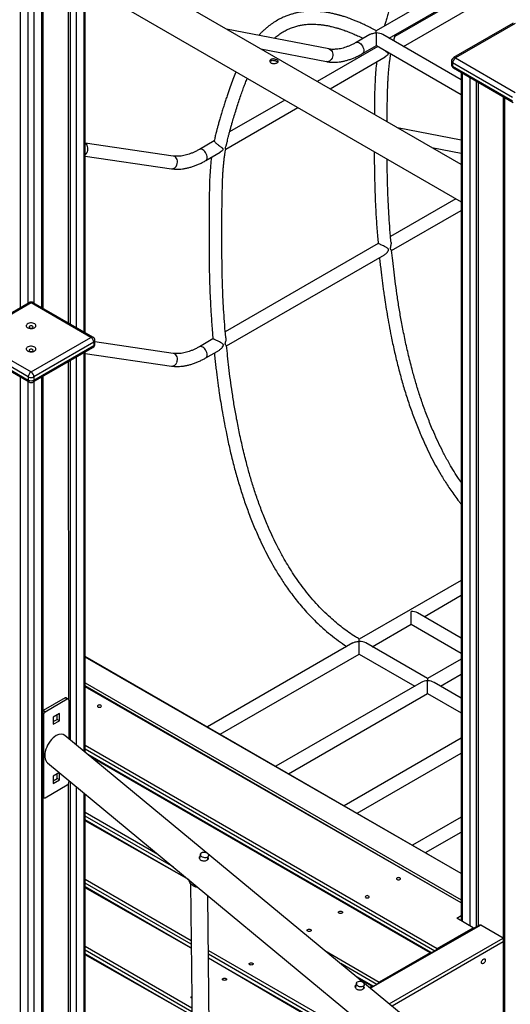
# Model space of a CAD drawing. Units: millimetres. Extents: x 2158 to 27799, y 670 to 15621.
# Drawn here: x 22018 to 22627, y 7035 to 8257 of the extents above; entities that cross this region are included whole.
import ezdxf

# ---------------------------------------------------------------- set-up
doc = ezdxf.new("R2010")
doc.units = ezdxf.units.MM
doc.layers.add('AXONOMETRIC', color=7, linetype='Continuous')
doc.layers.add('TIPTAP_DIM', color=9, linetype='Continuous')

# ---------------------------------------------------------------- blocks, each defined once
blk = doc.blocks.new('LM208_axonometric')
at = {"layer": 'AXONOMETRIC'}
for p, q in [((-43.9, 2952.8), (-43.9, 2344.7)), ((-34, 2350.4), (-34, 2947.1)), ((-26.9, 2947.1), (-26.9, 2350.4)), ((-17, 2344.7), (-17, 2952.8)), ((-15.5, 2343.9), (-15.5, 2953.7)), ((503.4, 2522.5), (7.9, 2808.5)), ((595.2, 2802.4), (398, 2688.5)), ((414.1, 2679.3), (603.1, 2788.5)), ((604.8, 2787.5), (421, 2681.4)), ((-12.1, 2773.9), (503.4, 2476.3)), ((431.8, 2669.1), (614.3, 2774.5)), ((15.5, 2757.9), (15.5, 2326)), ((18.4, 2324.3), (18.4, 2756.3)), ((25.4, 2752.2), (25.4, 2320.2)), ((35.3, 2314.5), (35.3, 2746.5)), ((36.8, 2313.7), (36.8, 2745.6)), ((339.1, 2666), (212.2, 2690.6)), ((568.1, 2698), (493.9, 2655.2)), ((570.6, 2697.8), (496.4, 2654.9)), ((390.2, 2684), (372.9, 2674)), ((398.1, 2685.9), (398.1, 2685.9)), ((503.4, 2627.8), (406.1, 2684)), ((254.6, 2666.1), (336.1, 2650.3)), ((257.5, 2664.4), (258.2, 2665.4)), ((399.8, 2669.1), (324.6, 2625.7)), ((380.9, 2660.2), (398.1, 2670.1)), ((398.1, 2670.1), (503.4, 2609.3)), ((340.6, 2616.5), (409.2, 2656.1)), ((496.4, 2654.9), (570.6, 2612)), ((491.4, 2650.8), (491.4, 2646.7)), ((567.1, 2605.9), (492.8, 2648.8)), ((492.8, 2648.8), (492.8, 2644.7)), ((492.8, 2644.7), (567.1, 2601.8)), ((493.9, 2642.4), (568.1, 2599.6)), ((503.4, 2636.9), (503.4, 1583.6)), ((504.8, 2636.1), (504.8, 1582.8)), ((514.7, 1577.1), (514.7, 2630.4)), ((521.8, 2626.3), (521.8, 1575.6)), ((524.6, 2624.6), (524.6, 1577.3)), ((555.7, 2606.7), (555.7, 1363.3)), ((557.2, 2605.9), (557.2, 1362.1)), ((211.1, 2541.7), (300.6, 2593.4)), ((284.6, 2602.6), (215.9, 2563)), ((503.4, 2552.8), (424.3, 2568.1)), ((146, 2533.1), (36.8, 2549.2)), ((196.8, 2551.8), (178.4, 2541.3)), ((466.8, 2543.6), (503.4, 2536.5)), ((36.8, 2533), (143.7, 2517.3)), ((186.4, 2527.5), (204.2, 2537.7)), ((496.7, 2480.1), (415.6, 2433.3)), ((417.1, 2415.8), (503.4, 2465.5)), ((400.4, 2424.5), (210.6, 2314.9)), ((212, 2297.5), (408.2, 2410.6)), ((-32.9, 2351), (-107.2, 2308.2)), ((-30.4, 2350.8), (-104.7, 2307.9)), ((43.8, 2307.9), (-30.4, 2350.8)), ((46.3, 2308.2), (-27.9, 2351)), ((-34, 2259), (-108.2, 2301.8)), ((-104.7, 2307.9), (-30.4, 2265.1)), ((-30.4, 2265.1), (43.8, 2307.9)), ((47.4, 2301.8), (-26.9, 2259)), ((47.4, 2301.8), (47.4, 2297.7)), ((48.8, 2299.8), (48.8, 2303.9)), ((146, 2288.1), (48.8, 2302.5)), ((195.3, 2306.1), (178.4, 2296.4)), ((-108.2, 2297.7), (-34, 2254.9)), ((-107.2, 2295.4), (-32.9, 2252.6)), ((-27.9, 2252.6), (46.3, 2295.4)), ((-26.9, 2254.9), (47.4, 2297.7)), ((35.3, 1794.2), (35.3, 2289.1)), ((36.8, 2289.9), (37.2, 2290.2)), ((36.8, 1793), (36.8, 2289.9)), ((36.8, 2288.1), (143.7, 2272.3)), ((186.4, 2282.5), (203.2, 2292.2)), ((15.5, 2277.7), (16, 1858.8)), ((18.4, 1808.2), (18.4, 2279.3)), ((25.4, 2283.4), (25.4, 1802.4)), ((-43.9, 2258.9), (-43.9, -17.2)), ((-34, 2259), (-34, 2254.9)), ((-34, -22.9), (-34, 2253.2)), ((-26.9, 2259), (-26.9, 2254.9)), ((-26.9, 2253.2), (-26.9, -22.9)), ((-17, -17.2), (-17, 2258.9)), ((-15.5, -15.1), (-15.5, 2259.7)), ((503.4, 2006.3), (376.9, 1933.3)), ((457.3, 1961.2), (503.4, 1987.8)), ((441.3, 1952), (441.3, 1967.8)), ((503.4, 1934.6), (449.3, 1965.8)), ((392.9, 1924), (441.3, 1952)), ((441.3, 1952), (503.4, 1916.1)), ((368.8, 1928.6), (188.4, 1824.5)), ((376.9, 1914.8), (376.9, 1930.6)), ((461.7, 1884.3), (384.9, 1928.7)), ((503.4, 1642.6), (36.8, 1912)), ((503.4, 1642.6), (36.8, 1911)), ((204.4, 1815.2), (376.9, 1914.8)), ((376.9, 1914.8), (445.7, 1875.1)), ((503.4, 1908.4), (461.7, 1884.3)), ((477.7, 1875.1), (503.4, 1889.9)), ((36.8, 1879.1), (503.4, 1609.8)), ((503.4, 1605.9), (36.8, 1875.2)), ((503.4, 1605.9), (36.8, 1874.2)), ((453.7, 1879.7), (273.2, 1775.5)), ((503.4, 1860.2), (469.7, 1879.7)), ((11.7, 1860.3), (-15.5, 1844.6)), ((14.5, 1858.7), (-13.2, 1842.7)), ((14.5, 1858.7), (11.7, 1860.3)), ((16, 1858.8), (13.2, 1860.4)), ((289.2, 1766.2), (461.7, 1865.8)), ((461.7, 1865.8), (503.4, 1841.8)), ((16.6, 1809.7), (16.6, 1857.5)), ((-13.2, 1842.7), (-15.5, 1844.6)), ((-15.2, 1839.1), (-15.2, 1737.7)), ((-15.2, 1839.1), (-15.2, 1839.1)), ((4.6, 1841.1), (-3.2, 1836.6)), ((-3.2, 1836.6), (-3.2, 1827.6)), ((-3.2, 1830.9), (1.7, 1833.7)), ((1.7, 1833.7), (1.7, 1839.4)), ((4.6, 1832.1), (1.7, 1833.7)), ((4.6, 1832.1), (4.6, 1841.1)), ((-3.2, 1827.6), (4.6, 1832.1)), ((1099.1, 913.4), (11.5, 1813.9)), ((503.4, 1810.4), (358.1, 1726.5)), ((36.8, 1801.6), (473.7, 1549.3)), ((470.7, 1546.2), (36.8, 1796.7)), ((466.2, 1544.2), (40.3, 1790.1)), ((464.7, 1544.1), (44.3, 1786.7)), ((374.1, 1717.3), (503.4, 1791.9)), ((-10.1, 1779.9), (1099.1, 861.5)), ((4.6, 1767.6), (-3.2, 1763.1)), ((-3.2, 1763.1), (-3.2, 1754.1)), ((-3.2, 1757.4), (1.7, 1760.2)), ((1.7, 1760.2), (1.7, 1766)), ((4.6, 1758.6), (1.7, 1760.2)), ((4.6, 1758.6), (4.6, 1767.6)), ((-13.2, 1736.5), (14.5, 1752.5)), ((-3.2, 1754.1), (4.6, 1758.6)), ((15.5, 1753.4), (15.5, 1452)), ((16.6, 1756.1), (16.6, 1757.8)), ((18.4, 1450.4), (18.4, 1756.3)), ((25.4, 1750.4), (25.4, 1446.4)), ((-15.2, 1737.7), (-14.6, 1736.4)), ((-15.2, 1737.7), (-15.2, 1737.7)), ((35.3, 1439.7), (35.3, 1742.2)), ((36.8, 1438.5), (36.8, 1741)), ((36.8, 1718.4), (127, 1666.3)), ((146.6, 1650.1), (36.8, 1713.5)), ((503.4, 1712.4), (442.9, 1677.5)), ((165.6, 1634.4), (36.8, 1708.9)), ((165.6, 1634.4), (36.8, 1707.9)), ((458.9, 1668.3), (503.4, 1693.9)), ((179.8, 1666.4), (178.7, 1661.1)), ((188.6, 1659.4), (189.6, 1664.4)), ((36.8, 1635.3), (168.2, 1559.4)), ((168.2, 1554.5), (36.8, 1630.4)), ((168.3, 1549.9), (36.8, 1625.8)), ((167.4, 1630.1), (171.1, 1312.2)), ((168.3, 1549.9), (36.8, 1624.8)), ((192.4, 1309.6), (188.8, 1615.1)), ((497.8, 1586.9), (503.4, 1590.1)), ((526.3, 1578.2), (390.7, 1499.9)), ((527.8, 1578.1), (390.7, 1499.9)), ((518.3, 1575), (497.8, 1586.9)), ((555.4, 1562.2), (527.8, 1578.1)), ((473.7, 1549.3), (518.3, 1575)), ((518.3, 1575), (518.3, 1573.6)), ((414.1, 1480.6), (555.4, 1562.2)), ((555.7, 1557.5), (417.6, 1477.7)), ((555.4, 1562.2), (555.4, 1562.2)), ((36.8, 1552.1), (169.2, 1475.7)), ((169.2, 1470.8), (36.8, 1547.2)), ((169.3, 1466.1), (36.8, 1542.6)), ((169.3, 1466.1), (36.8, 1541.6)), ((189.6, 1547), (329.7, 1466.2)), ((326.7, 1463), (189.7, 1542.1)), ((334.2, 1546.7), (401.7, 1507.7)), ((464.7, 1544.1), (401.7, 1507.7)), ((322.1, 1461.1), (189.8, 1537.5)), ((320.6, 1460.9), (189.8, 1537.5)), ((398.7, 1504.6), (353.8, 1530.5)), ((394.1, 1502.6), (372, 1515.4)), ((373.3, 1506.2), (372.2, 1500.9)), ((392.6, 1502.5), (376.1, 1512.1)), ((382, 1499.2), (383.1, 1504.2)), ((392.6, 1502.5), (389.7, 1500.8))]:
    blk.add_line(p, q, dxfattribs=at)
at = {"layer": 'AXONOMETRIC', "flags": 128}
for points in [[(398.1, 2670.1), (398.1, 2670.2), (398.1, 2670.6), (398.1, 2671.3), (398.1, 2672.3), (398.1, 2673.5), (398.1, 2674.9), (398.1, 2676.4), (398.1, 2678.1), (398.1, 2679.8), (398.1, 2681.5), (398.1, 2683.1), (398.1, 2684.6), (398.1, 2685.9)], [(339.1, 2666), (340.1, 2665.7), (341.3, 2665), (342.4, 2664), (343.2, 2662.7), (343.8, 2661.2), (344.1, 2659.5), (344, 2657.8), (343.7, 2656.1), (343.1, 2654.5), (342.2, 2653.1), (341.1, 2651.9), (339.9, 2651), (338.5, 2650.4), (337.1, 2650.2), (336.1, 2650.3)], [(372.9, 2674), (373, 2674.1), (373.9, 2674.4), (375.1, 2674.3), (376.3, 2673.9), (377.5, 2673.2), (378.7, 2672.2), (379.8, 2671), (380.8, 2669.6), (381.5, 2668.1), (382.1, 2666.5), (382.4, 2664.9), (382.5, 2663.5), (382.3, 2662.2), (381.9, 2661.2), (381.2, 2660.4), (380.9, 2660.2)], [(39.4, 2538.3), (39.9, 2539.9), (40.1, 2541.6), (40.1, 2543.4), (39.7, 2545), (39, 2546.4), (38.2, 2547.7), (37, 2548.6), (36.8, 2549.2)], [(150.5, 2521.9), (151, 2523.6), (151.2, 2525.3), (151.1, 2527), (150.8, 2528.6), (150.1, 2530.1), (149.2, 2531.3), (148.1, 2532.3), (146.9, 2532.9), (146, 2533.1)], [(188.1, 2531.1), (187.9, 2532.6), (187.5, 2534.2), (186.9, 2535.7), (186.1, 2537.3), (185.1, 2538.6), (183.9, 2539.8), (182.7, 2540.7), (181.5, 2541.4), (180.3, 2541.7), (179.2, 2541.6), (178.4, 2541.3)], [(-26.2, 2319.9), (-25.3, 2320.6), (-24.7, 2321.4), (-24.4, 2322.3), (-24.6, 2323.1), (-25.1, 2323.9), (-25.9, 2324.7), (-27.1, 2325.2), (-28.4, 2325.6), (-29.9, 2325.8), (-31.4, 2325.8), (-32.8, 2325.5), (-34.1, 2325.1), (-35.2, 2324.5), (-35.9, 2323.7), (-36.4, 2322.9), (-36.4, 2322), (-36.1, 2321.2), (-35.4, 2320.4), (-34.4, 2319.8), (-33.2, 2319.3), (-31.7, 2319), (-30.2, 2318.9), (-28.8, 2319), (-27.4, 2319.4), (-26.2, 2319.9)], [(-28.7, 2319.7), (-28.1, 2320.2), (-27.9, 2320.7), (-28.1, 2321.3), (-28.7, 2321.7), (-29.5, 2322.1), (-30.4, 2322.2), (-31.4, 2322.1), (-32.2, 2321.7), (-32.7, 2321.3), (-32.9, 2320.7), (-32.7, 2320.2), (-32.2, 2319.7), (-31.4, 2319.4), (-30.4, 2319.3), (-29.5, 2319.4), (-28.7, 2319.7)], [(-26.2, 2291.1), (-25.3, 2291.7), (-24.7, 2292.5), (-24.4, 2293.4), (-24.6, 2294.3), (-25.1, 2295.1), (-25.9, 2295.8), (-27.1, 2296.4), (-28.4, 2296.8), (-29.9, 2297), (-31.4, 2296.9), (-32.8, 2296.7), (-34.1, 2296.2), (-35.2, 2295.6), (-35.9, 2294.9), (-36.4, 2294), (-36.4, 2293.2), (-36.1, 2292.3), (-35.4, 2291.6), (-34.4, 2290.9), (-33.2, 2290.4), (-31.7, 2290.1), (-30.2, 2290), (-28.8, 2290.2), (-27.4, 2290.5), (-26.2, 2291.1)], [(-28.7, 2290.8), (-28.1, 2291.3), (-27.9, 2291.9), (-28.1, 2292.4), (-28.7, 2292.9), (-29.5, 2293.2), (-30.4, 2293.3), (-31.4, 2293.2), (-32.2, 2292.9), (-32.7, 2292.4), (-32.9, 2291.9), (-32.7, 2291.3), (-32.2, 2290.8), (-31.4, 2290.5), (-30.4, 2290.4), (-29.5, 2290.5), (-28.7, 2290.8)], [(46.3, 2295.4), (46.3, 2295.4), (46.8, 2295.8), (47.1, 2296.3), (47.3, 2297), (47.4, 2297.7)], [(150.5, 2277), (151, 2278.6), (151.2, 2280.3), (151.1, 2282), (150.8, 2283.6), (150.1, 2285.1), (149.2, 2286.4), (148.1, 2287.3), (146.9, 2287.9), (146, 2288.1)], [(188.1, 2286.2), (187.9, 2287.6), (187.5, 2289.2), (186.9, 2290.8), (186.1, 2292.3), (185.1, 2293.7), (183.9, 2294.9), (182.7, 2295.8), (181.5, 2296.4), (180.3, 2296.7), (179.2, 2296.7), (178.4, 2296.4)], [(-34, 2254.9), (-33.9, 2254.1), (-33.7, 2253.5), (-33.4, 2252.9), (-32.9, 2252.6), (-32.9, 2252.6)], [(-26.9, 2254.9), (-27, 2254.1), (-27.2, 2253.5), (-27.5, 2252.9), (-27.9, 2252.6), (-27.9, 2252.6)], [(461.7, 1884.3), (461.7, 1884.3), (461.7, 1884), (461.7, 1883.4), (461.7, 1882.6), (461.7, 1881.6)], [(461.7, 1865.8), (461.7, 1865.9), (461.7, 1866.3), (461.7, 1867), (461.7, 1868), (461.7, 1869.2), (461.7, 1870.6), (461.7, 1872.1), (461.7, 1873.8), (461.7, 1875.5), (461.7, 1877.2), (461.7, 1878.8), (461.7, 1880.3), (461.7, 1881.6)], [(56.2, 1851.2), (55.4, 1851.5), (54.4, 1851.6), (53.5, 1851.5), (52.7, 1851.2), (52.1, 1850.7), (51.9, 1850.2), (52.1, 1849.6), (52.7, 1849.1), (53.5, 1848.8), (54.4, 1848.7), (55.4, 1848.8), (56.2, 1849.1), (56.7, 1849.6), (56.9, 1850.2), (56.7, 1850.7), (56.2, 1851.2)], [(181.3, 1668.3), (182.3, 1668.7), (183.6, 1668.9), (184.9, 1668.8), (186.3, 1668.5), (187.5, 1668), (188.5, 1667.2), (189.2, 1666.4), (189.6, 1665.4), (189.6, 1664.5), (189.3, 1663.6), (188.6, 1662.8), (187.7, 1662.3), (186.5, 1662), (185.2, 1661.9), (183.8, 1662.1), (182.5, 1662.5), (181.4, 1663.2), (180.6, 1664), (180, 1664.9), (179.8, 1665.9), (179.9, 1666.8), (180.4, 1667.6), (181.3, 1668.3)], [(177.1, 1624.8), (176, 1625), (174, 1625.6), (172.1, 1626.4), (170.3, 1627.4), (168.8, 1628.6), (167.5, 1629.9), (166.6, 1631.3), (165.9, 1632.8), (165.6, 1634.3), (165.6, 1634.4)], [(427.4, 1636.9), (426.6, 1637.2), (425.7, 1637.3), (424.7, 1637.2), (423.9, 1636.9), (423.3, 1636.4), (423.2, 1635.9), (423.3, 1635.3), (423.9, 1634.8), (424.7, 1634.5), (425.7, 1634.4), (426.6, 1634.5), (427.4, 1634.8), (428, 1635.3), (428.2, 1635.9), (428, 1636.4), (427.4, 1636.9)], [(388.5, 1614.4), (387.7, 1614.7), (386.8, 1614.9), (385.8, 1614.7), (385, 1614.4), (384.5, 1614), (384.3, 1613.4), (384.5, 1612.9), (385, 1612.4), (385.8, 1612.1), (386.8, 1612), (387.7, 1612.1), (388.5, 1612.4), (389.1, 1612.9), (389.3, 1613.4), (389.1, 1614), (388.5, 1614.4)], [(355.4, 1595.3), (355.9, 1594.8), (356.1, 1594.3), (355.9, 1593.7), (355.4, 1593.3), (354.6, 1592.9), (353.6, 1592.8), (352.7, 1592.9), (351.9, 1593.3), (351.3, 1593.7), (351.1, 1594.3), (351.3, 1594.8), (351.9, 1595.3), (352.7, 1595.6), (353.6, 1595.7), (354.6, 1595.6), (355.4, 1595.3)], [(316.5, 1572.9), (317.1, 1572.4), (317.2, 1571.8), (317.1, 1571.3), (316.5, 1570.8), (315.7, 1570.5), (314.7, 1570.4), (313.8, 1570.5), (313, 1570.8), (312.4, 1571.3), (312.2, 1571.8), (312.4, 1572.4), (313, 1572.9), (313.8, 1573.2), (314.7, 1573.3), (315.7, 1573.2), (316.5, 1572.9)], [(244.5, 1531.3), (245, 1530.8), (245.2, 1530.3), (245, 1529.7), (244.5, 1529.2), (243.7, 1528.9), (242.7, 1528.8), (241.8, 1528.9), (241, 1529.2), (240.4, 1529.7), (240.2, 1530.3), (240.4, 1530.8), (241, 1531.3), (241.8, 1531.6), (242.7, 1531.7), (243.7, 1531.6), (244.5, 1531.3)], [(528.7, 1532.1), (528.8, 1533), (529.2, 1534), (529.7, 1534.9), (530.4, 1535.7), (531.2, 1536.2), (531.9, 1536.4), (532.6, 1536.3), (533.1, 1535.9), (533.3, 1535.2), (533.3, 1534.3), (533.1, 1533.3), (532.6, 1532.3), (531.9, 1531.5), (531.2, 1530.8), (530.4, 1530.5), (529.7, 1530.4), (529.2, 1530.7), (528.8, 1531.2), (528.7, 1532.1)], [(211.4, 1512.2), (211.9, 1511.7), (212.1, 1511.1), (211.9, 1510.6), (211.4, 1510.1), (210.6, 1509.8), (209.6, 1509.7), (208.6, 1509.8), (207.8, 1510.1), (207.3, 1510.6), (207.1, 1511.1), (207.3, 1511.7), (207.8, 1512.2), (208.6, 1512.5), (209.6, 1512.6), (210.6, 1512.5), (211.4, 1512.2)], [(374.8, 1508.1), (375.8, 1508.5), (377.1, 1508.7), (378.4, 1508.7), (379.8, 1508.3), (381, 1507.8), (382, 1507.1), (382.7, 1506.2), (383.1, 1505.2), (383.1, 1504.3), (382.8, 1503.4), (382.1, 1502.7), (381.1, 1502.1), (380, 1501.8), (378.7, 1501.7), (377.3, 1501.9), (376, 1502.3), (374.9, 1503), (374, 1503.8), (373.5, 1504.7), (373.3, 1505.7), (373.4, 1506.6), (373.9, 1507.4), (374.8, 1508.1)], [(169, 1487.6), (168.9, 1487.7), (168.4, 1488.1), (168.2, 1488.7), (168.4, 1489.2), (168.9, 1489.7), (169, 1489.7)]]:
    blk.add_lwpolyline(points, dxfattribs=at)
at = {"layer": 'AXONOMETRIC'}
for centre, radius, start, end in [((496.4, 2650.8), 5, 119.9963, 179.9988), ((500.5, 2648.4), 7.68, 122.6053, 177.3931), ((494.9, 2652.9), 2.51, 54.3738, 114.3135), ((493.9, 2651.1), 2.52, 185.6961, 245.6222), ((496.4, 2646.7), 5, 180.0003, 240.0032), ((493.9, 2647), 2.52, 185.6961, 245.6222), ((495.2, 2644.4), 2.4, 172.7498, 235.9425), ((31.7, 2541.3), 8.26, 307.9268, 338.3692), ((184.1, 2530.7), 3.96, 305.1344, 6.1766), ((144.1, 2524), 6.72, 266.3477, 342.1849), ((-30.4, 2346.7), 5, 60.0013, 119.9984), ((-31.9, 2348.8), 2.51, 54.3738, 114.3135), ((-29, 2348.8), 2.52, 65.7046, 125.6081), ((45.3, 2305.9), 2.52, 65.7046, 125.6081), ((39.7, 2301.5), 7.68, 2.6041, 57.3959), ((43.8, 2303.9), 5, 359.9991, 60.0025), ((43.8, 2299.8), 5, 299.9978, 359.9993), ((46.3, 2304.1), 2.51, 294.3785, 354.3017), ((46.3, 2300), 2.51, 294.3785, 354.3017), ((184.1, 2285.7), 3.96, 305.1356, 6.1755), ((144.1, 2279), 6.72, 266.3479, 342.1858), ((-26.3, 2258.6), 7.68, 122.6024, 177.396), ((-34.6, 2258.6), 7.68, 2.6041, 57.3959), ((-30.4, 2265.8), 7.68, 242.6082, 297.3934), ((-30.4, 2261.7), 7.68, 242.6082, 297.3934), ((-30.4, 2256.9), 5, 240.004, 299.9965), ((12.6, 1859.1), 1.47, 65.6889, 125.6115), ((15.3, 1857.7), 1.28, 350.7829, 129.1943), ((-10.7, 1838.9), 4.49, 122.6092, 177.3894), ((12.1, 1756.3), 4.49, 302.6063, 357.3964), ((-14, 1737.5), 1.28, 170.7952, 309.2022), ((527, 1576.9), 1.51, 54.3765, 114.3118), ((465.5, 1543.1), 1.29, 60.0485, 131.2632), ((476.2, 1545.4), 4.64, 122.6944, 163.0317), ((404.2, 1503.8), 4.64, 122.6944, 163.0317), ((393.5, 1501.5), 1.29, 60.0412, 131.2705)]:
    blk.add_arc(centre, radius, start, end, dxfattribs=at)
for centre, major_axis, ratio, start_param, end_param in [((398.1, 2679.3), (11.3, 0), 0.577382, 1.570796, 1.575203), ((398.1, 2679.3), (11.3, 0), 0.577382, 0.785479, 1.570796), ((441.3, 1961.2), (11.3, 0), 0.577382, 0.785479, 1.570796), ((376.9, 1924), (11.3, 0), 0.577382, 0.785479, 1.570796), ((461.7, 1875.1), (11.3, 0), 0.577382, 1.570796, 2.356113), ((461.7, 1875.1), (11.3, 0), 0.577382, 0.785479, 1.570796), ((0.7, 1796.9), (9.8, 17.7), 0.577074, 0.76231, 3.032292), ((0.7, 1796.9), (9.8, 17.7), 0.577074, 6.173885, 7.045495)]:
    blk.add_ellipse(centre, major_axis=major_axis, ratio=ratio, start_param=start_param, end_param=end_param, dxfattribs=at)
for points, knots in [([(603.1, 2806.9), (602.1, 2807.4), (599, 2809.2), (593.9, 2811.8), (588.1, 2814.6), (582.8, 2817), (578.1, 2819), (574, 2820.7), (570.3, 2822), (567.1, 2823.1), (564.4, 2824), (562.3, 2824.7), (560.6, 2825.3), (559.3, 2825.6), (558.3, 2825.9), (557.1, 2826.3), (555.8, 2826.6), (554.2, 2827), (551.6, 2827.7), (547.7, 2828.6), (542.7, 2829.5), (537.5, 2830.3), (532.6, 2830.8), (528, 2831.1), (523.5, 2831.2), (519.2, 2831.1), (515.2, 2830.8), (511.6, 2830.4), (508.2, 2829.9), (504.7, 2829.3), (500.7, 2828.3), (496.5, 2827.1), (491.5, 2825.4), (486, 2823.1), (480.1, 2820), (474.2, 2816.3), (469.1, 2812.5), (465.1, 2809.1), (461.9, 2806.2), (459.1, 2803.4), (456.9, 2801), (454.9, 2798.8), (452.8, 2796.3), (450.3, 2793.2), (447.5, 2789.4), (444.5, 2785.1), (440.7, 2779.1), (436.4, 2771.5), (432, 2762.8), (428.3, 2754.5), (424.9, 2746.2), (421.6, 2737.1), (418.7, 2728.9), (416.4, 2721.9), (414.6, 2716.2), (412.8, 2710.4), (411, 2704.5), (409.4, 2699.2), (408.4, 2695.8), (408, 2694.3)], [0, 0, 0, 0, 0.0102781, 0.0319724, 0.0516912, 0.0695552, 0.0856437, 0.0999991, 0.112639, 0.1235591, 0.1327383, 0.1404843, 0.1462796, 0.1501159, 0.153379, 0.1573688, 0.1620866, 0.1675342, 0.1737129, 0.1890318, 0.2075386, 0.2270757, 0.2438716, 0.2604301, 0.2767516, 0.2928362, 0.3084189, 0.3221234, 0.3337518, 0.3476565, 0.3631869, 0.3806095, 0.399188, 0.4241766, 0.4509233, 0.4794668, 0.5079798, 0.525513, 0.5427413, 0.5584932, 0.5712455, 0.5810001, 0.5932735, 0.6087669, 0.6274571, 0.6484267, 0.6691188, 0.7085404, 0.7463833, 0.7762822, 0.8084256, 0.8429281, 0.8796947, 0.899812, 0.9204918, 0.9417615, 0.9636316, 0.9843677, 1, 1, 1, 1]), ([(398, 2688.5), (397, 2689.1), (393.9, 2690.8), (388.8, 2693.4), (383, 2696.2), (377.8, 2698.6), (373.1, 2700.6), (368.9, 2702.3), (365.2, 2703.7), (362.1, 2704.8), (359.4, 2705.7), (357.2, 2706.4), (355.5, 2706.9), (354.3, 2707.2), (353.2, 2707.5), (352.1, 2707.9), (350.7, 2708.2), (349.1, 2708.7), (346.5, 2709.3), (342.7, 2710.2), (337.6, 2711.2), (332.4, 2711.9), (327.5, 2712.4), (322.9, 2712.7), (318.5, 2712.8), (314.2, 2712.7), (310.1, 2712.4), (306.6, 2712), (303.2, 2711.5), (299.6, 2710.9), (295.7, 2710), (291.4, 2708.7), (286.5, 2707), (281, 2704.7), (275, 2701.6), (269.1, 2697.9), (264.1, 2694.1), (260, 2690.7), (256.8, 2687.8), (254.2, 2685.2), (252.7, 2683.5), (252.1, 2682.9)], [0, 0, 0, 0, 0.018066, 0.0561986, 0.0908588, 0.1222589, 0.150538, 0.1757709, 0.1979883, 0.2171827, 0.2333173, 0.2469326, 0.2571192, 0.2638623, 0.2695979, 0.2766108, 0.2849036, 0.2944789, 0.3053393, 0.3322658, 0.3647956, 0.3991363, 0.428659, 0.4577643, 0.4864529, 0.5147251, 0.5421152, 0.566204, 0.5866435, 0.6110841, 0.6383824, 0.6690064, 0.7016622, 0.7455853, 0.7925987, 0.8427702, 0.8928882, 0.9237067, 0.9539894, 0.9816768, 1, 1, 1, 1]), ([(271.2, 2679.2), (271.8, 2679.7), (273.3, 2681), (276.5, 2683.5), (280.8, 2686.4), (286.1, 2689.4), (290.5, 2691.4), (294.1, 2692.8), (296.8, 2693.6), (299.4, 2694.4), (301.8, 2695), (304.1, 2695.5), (306.5, 2695.9), (309.3, 2696.3), (312.7, 2696.6), (316.7, 2696.8), (320.9, 2696.8), (325.2, 2696.6), (329.7, 2696.1), (334.1, 2695.5), (338.3, 2694.8), (342.1, 2693.9), (345.3, 2693.1), (347.7, 2692.5), (349.5, 2692), (350.9, 2691.6), (352.4, 2691.1), (354.3, 2690.5), (356.8, 2689.7), (359.7, 2688.6), (363.4, 2687.2), (368, 2685.4), (373.5, 2683), (378.1, 2680.9), (380.9, 2679.4), (381.6, 2679.1)], [0, 0, 0, 0, 0.025366, 0.054887, 0.117726, 0.177725, 0.233438, 0.262276, 0.290066, 0.316504, 0.340773, 0.362831, 0.383926, 0.408936, 0.441547, 0.477909, 0.514986, 0.55271, 0.591084, 0.628024, 0.664285, 0.695334, 0.72075, 0.740522, 0.75465, 0.762485, 0.774039, 0.789313, 0.808314, 0.831044, 0.857508, 0.894208, 0.936324, 0.983875, 1, 1, 1, 1]), ([(390.2, 2684), (390.4, 2684.1), (391.1, 2684.6), (392.7, 2685.1), (395.1, 2685.7), (396.9, 2685.9), (398, 2685.9), (398, 2685.9)], [0, 0, 0, 0, 0.0868683, 0.3429161, 0.6062287, 0.9978021, 1, 1, 1, 1]), ([(398, 2685.9), (398, 2685.9), (398, 2686.5), (398, 2687.4), (398, 2688.2), (398, 2688.6), (398, 2688.5), (398, 2688.5)], [0, 0, 0, 0, 0.002198, 0.392697, 0.649274, 0.912421, 1, 1, 1, 1]), ([(398, 2685.9), (398, 2685.9), (398, 2685.9), (398, 2685.9), (398, 2685.9)], [0, 0, 0, 0, 0.359312, 1, 1, 1, 1]), ([(398.1, 2685.9), (398.1, 2685.9), (398, 2685.9), (398, 2685.9), (398, 2685.9)], [0, 0, 0, 0, 0.641899, 1, 1, 1, 1]), ([(398.1, 2685.9), (398.1, 2685.9), (398.1, 2685.9), (398, 2685.9), (398, 2685.9)], [0, 0, 0, 0, 0.501695, 1, 1, 1, 1]), ([(419.6, 2676.1), (419.9, 2677), (420.5, 2679.3), (421.1, 2681.8), (421.6, 2683.5), (421.6, 2683.7)], [0, 0, 0, 0, 0.3475516, 0.9045813, 1, 1, 1, 1]), ([(372.9, 2674), (372.2, 2673.7), (370.4, 2672.6), (367.3, 2671.1), (363.8, 2669.5), (360.2, 2668.2), (356.8, 2667.1), (353.5, 2666.3), (350.2, 2665.8), (347.1, 2665.5), (344.1, 2665.4), (341.4, 2665.6), (339.8, 2665.9), (339.1, 2666)], [0, 0, 0, 0, 0.050659, 0.147347, 0.243956, 0.340552, 0.437198, 0.534015, 0.631159, 0.728851, 0.82736, 0.927021, 1, 1, 1, 1]), ([(267.5, 2653.1), (267.9, 2653.3), (268.8, 2653.6), (270.5, 2653.6), (272.3, 2653.3), (273.9, 2652.7), (275.3, 2652), (276.1, 2651.2), (276.5, 2650.5), (276.3, 2649.8), (275.5, 2649.1), (274.2, 2648.5), (272.6, 2648), (270.8, 2647.8), (269.1, 2647.9), (267.5, 2648.4), (266.5, 2649.3), (265.9, 2650.3), (265.9, 2651.5), (266.4, 2652.5), (267.1, 2652.9), (267.5, 2653.1)], [0, 0, 0, 0, 0.052452, 0.104868, 0.158347, 0.212691, 0.265836, 0.31756, 0.369867, 0.423813, 0.477972, 0.530608, 0.582384, 0.63516, 0.689366, 0.743235, 0.795393, 0.847188, 0.900475, 0.954828, 1, 1, 1, 1]), ([(336.1, 2650.3), (336.8, 2650.2), (338.7, 2649.8), (342, 2649.5), (345.9, 2649.4), (349.8, 2649.6), (353.9, 2650.1), (358, 2650.9), (362.2, 2652), (366.5, 2653.4), (370.7, 2655), (375, 2657), (378.4, 2658.8), (380.3, 2659.9), (380.9, 2660.2)], [0, 0, 0, 0, 0.05082, 0.139521, 0.228732, 0.318727, 0.409501, 0.500987, 0.593093, 0.685697, 0.778678, 0.871916, 0.965308, 1, 1, 1, 1]), ([(407.9, 2664.4), (408.4, 2664.1), (409.4, 2663.3), (410.7, 2662.3), (411.7, 2661.4), (412.4, 2660.7), (412.7, 2660.1), (412.7, 2659.5), (412.3, 2658.8), (411.3, 2657.5), (410, 2656.7), (409.2, 2656.1)], [0, 0, 0, 0, 0.136774, 0.26932, 0.405619, 0.508701, 0.583552, 0.635676, 0.687782, 0.788632, 1, 1, 1, 1]), ([(411.5, 2575.5), (411.5, 2578.8), (411.6, 2586.4), (411.7, 2598.4), (411.9, 2611.8), (412.3, 2622.7), (412.8, 2631), (413.2, 2636.5), (413.7, 2641.9), (414.2, 2647.3), (414.9, 2652.2), (415.5, 2656.3), (415.9, 2658.7), (416.1, 2659.7)], [0, 0, 0, 0, 0.1142235, 0.2588796, 0.4136707, 0.5801126, 0.6439568, 0.7092664, 0.7760174, 0.8438807, 0.9061494, 0.9601553, 1, 1, 1, 1]), ([(266.1, 2650.1), (266.2, 2650.3), (266.4, 2650.9), (267, 2651.2), (267.4, 2651.4)], [0, 0, 0, 0, 0.395188, 1, 1, 1, 1]), ([(267.4, 2651.4), (267.8, 2651.6), (268.7, 2651.9), (270.4, 2651.9), (272.1, 2651.5), (273.8, 2650.9), (275.1, 2650.2), (275.6, 2649.8), (275.9, 2649.5)], [0, 0, 0, 0, 0.165976, 0.331777, 0.501666, 0.675079, 0.843826, 1, 1, 1, 1]), ([(398.4, 2649.9), (398, 2646.5), (397.3, 2639.4), (396.5, 2628), (396, 2615.5), (395.7, 2602.9), (395.6, 2592.5), (395.6, 2586.7), (395.6, 2584.7)], [0, 0, 0, 0, 0.162426, 0.339304, 0.530784, 0.737027, 0.909498, 1, 1, 1, 1]), ([(224, 2637.6), (223.8, 2637.1), (222.4, 2634), (219.9, 2627.8), (216.5, 2618.7), (213.7, 2610.5), (211.4, 2603.5), (209.5, 2597.9), (207.7, 2592), (205.9, 2586.2), (204.2, 2580.5), (202.7, 2575.2), (201.4, 2570.5), (200.3, 2566.3), (199.3, 2562.6), (198.6, 2559.5), (197.9, 2557), (197.4, 2554.5), (197, 2552.8), (196.8, 2551.8)], [0, 0, 0, 0, 0.017196, 0.119812, 0.229961, 0.347337, 0.411561, 0.477581, 0.545484, 0.615303, 0.681503, 0.741526, 0.795378, 0.842917, 0.883937, 0.918314, 0.945974, 0.967983, 1, 1, 1, 1]), ([(212.3, 2548), (212.3, 2548.1), (212.5, 2548.9), (212.9, 2550.6), (213.5, 2553.3), (214.3, 2556.7), (215.3, 2560.5), (216.4, 2564.7), (217.6, 2569.1), (219.2, 2574.5), (221.1, 2581.1), (223.5, 2588.9), (226, 2596.8), (228.5, 2604.4), (230.9, 2611.5), (233.3, 2618), (235.6, 2624), (237.1, 2627.8), (237.9, 2629.5), (237.9, 2629.5)], [0, 0, 0, 0, 0.00328, 0.0266929, 0.0585223, 0.0975884, 0.1437885, 0.1936124, 0.2456651, 0.2999895, 0.3898657, 0.485045, 0.5851762, 0.6781714, 0.7677552, 0.8511513, 0.9284788, 0.9998321, 1, 1, 1, 1]), ([(196.8, 2551.8), (196.8, 2551.8), (196.8, 2551.6), (197.1, 2551.1), (197.8, 2550.3), (199.1, 2549.1), (200.7, 2547.8), (202.4, 2546.4), (204.1, 2545.1), (205.6, 2543.9), (206.7, 2543.1), (207.4, 2542.4), (207.7, 2541.8), (207.6, 2541.1), (207.3, 2540.4), (206.2, 2539.1), (205, 2538.3), (204.1, 2537.8)], [0, 0, 0, 0, 0.0475773, 0.117075, 0.201208, 0.2859133, 0.3591046, 0.4305686, 0.5354734, 0.6067999, 0.6801465, 0.735618, 0.7758971, 0.8039469, 0.8319866, 0.8862568, 1, 1, 1, 1]), ([(211.1, 2541.7), (211.1, 2541.7), (211, 2541.7), (210.8, 2542), (210.6, 2542.4), (210.7, 2543.2), (211.1, 2544.3), (211.7, 2545.9), (212.2, 2547.2), (212.3, 2548), (212.3, 2548)], [0, 0, 0, 0, 0.144795, 0.300532, 0.457713, 0.531713, 0.605464, 0.799873, 0.985237, 1, 1, 1, 1]), ([(178.4, 2541.3), (177.8, 2541), (175.9, 2539.9), (172.9, 2538.4), (169.3, 2536.8), (165.8, 2535.4), (162.4, 2534.4), (159, 2533.6), (155.8, 2533), (152.6, 2532.8), (149.6, 2532.7), (147.4, 2532.9), (146.2, 2533.1), (146, 2533.1)], [0, 0, 0, 0, 0.053179, 0.154675, 0.256089, 0.357489, 0.458941, 0.560573, 0.662549, 0.7651, 0.868507, 0.973125, 1, 1, 1, 1]), ([(193.4, 2531.5), (193, 2528.1), (192.2, 2521), (191.4, 2509.6), (190.9, 2497.1), (190.7, 2484.6), (190.6, 2472.1), (190.5, 2460.3), (190.4, 2448.5), (190.4, 2437.1), (190.4, 2425.6), (190.4, 2414.1), (190.5, 2402.6), (190.7, 2391.8), (190.9, 2381.6), (191.2, 2371.9), (191.6, 2362.5), (192, 2353.3), (192.5, 2343.9), (193.1, 2334.3), (193.8, 2324.4), (194.5, 2314.9), (195, 2308.8), (195.3, 2306.1)], [0, 0, 0, 0, 0.0482796, 0.1008553, 0.1577711, 0.2190753, 0.2703407, 0.3242529, 0.3775772, 0.4286657, 0.4775235, 0.5312752, 0.5820538, 0.6298662, 0.6747176, 0.7166132, 0.7565532, 0.7979882, 0.8375429, 0.8786029, 0.9211701, 0.9652456, 1, 1, 1, 1]), ([(211.3, 2307.2), (211, 2309.9), (210.3, 2318), (209.3, 2331.2), (208.3, 2346.9), (207.5, 2362.5), (207, 2378.6), (206.6, 2394.8), (206.4, 2410.6), (206.3, 2425.8), (206.3, 2440.2), (206.4, 2453.9), (206.5, 2467), (206.6, 2480), (206.9, 2493.4), (207.3, 2504.4), (207.7, 2512.6), (208.1, 2518.1), (208.6, 2523.6), (209.2, 2528.9), (209.8, 2533.8), (210.4, 2538), (210.9, 2540.5), (211.1, 2541.7), (211.1, 2541.7)], [0, 0, 0, 0, 0.032894, 0.099012, 0.161137, 0.225866, 0.293205, 0.362419, 0.429393, 0.493521, 0.554811, 0.613144, 0.668653, 0.722467, 0.780053, 0.841972, 0.865724, 0.89002, 0.914853, 0.940099, 0.963264, 0.983356, 0.999506, 1, 1, 1, 1]), ([(395.4, 2538.6), (395.4, 2536.5), (395.5, 2530.5), (395.6, 2521), (395.7, 2510.2), (396, 2500), (396.3, 2490.3), (396.6, 2480.9), (397, 2471.6), (397.5, 2462.2), (398.1, 2452.7), (398.8, 2442.8), (399.6, 2433.3), (400.1, 2427.2), (400.4, 2424.5)], [0, 0, 0, 0, 0.05706, 0.159212, 0.255397, 0.345625, 0.429907, 0.510255, 0.59361, 0.673183, 0.755784, 0.841417, 0.930084, 1, 1, 1, 1]), ([(143.7, 2517.3), (144.4, 2517.2), (146.3, 2516.9), (149.6, 2516.7), (153.6, 2516.8), (157.6, 2517.1), (161.7, 2517.8), (165.9, 2518.8), (170.1, 2520), (174.3, 2521.5), (178.6, 2523.4), (182.6, 2525.3), (185.2, 2526.8), (186.4, 2527.5)], [0, 0, 0, 0, 0.053346, 0.146977, 0.241163, 0.336175, 0.431974, 0.528477, 0.625558, 0.723096, 0.820955, 0.919024, 1, 1, 1, 1]), ([(416.3, 2425.6), (416.1, 2428.3), (415.3, 2436.4), (414.4, 2449.6), (413.4, 2465.2), (412.6, 2480.9), (412, 2497), (411.7, 2513.2), (411.5, 2524), (411.5, 2529.3), (411.5, 2529.3)], [0, 0, 0, 0, 0.076512, 0.230303, 0.374803, 0.525365, 0.681994, 0.842986, 0.998768, 1, 1, 1, 1]), ([(408.2, 2410.6), (408.7, 2411), (409.8, 2411.6), (411.3, 2413.1), (412.4, 2414.5), (413, 2415.7), (413.3, 2416.5), (413.3, 2417), (413.1, 2417.6), (412.5, 2418.2), (411.3, 2419), (409.5, 2420.1), (407.2, 2421.3), (404.8, 2422.5), (403, 2423.4), (401.6, 2424), (400.7, 2424.4), (400.2, 2424.6), (400.3, 2424.5), (400.4, 2424.5)], [0, 0, 0, 0, 0.072218, 0.145318, 0.220498, 0.259659, 0.285785, 0.303413, 0.321075, 0.36051, 0.429244, 0.499718, 0.616678, 0.700166, 0.770283, 0.840618, 0.906713, 0.99663, 1, 1, 1, 1]), ([(416.3, 2425.6), (416.3, 2425.1), (416.4, 2424.1), (416.1, 2422.2), (415.7, 2420.5), (415.4, 2419.2), (415.3, 2418.5), (415.3, 2418), (415.5, 2417.4), (416, 2416.9), (416.6, 2416.4), (417.1, 2416), (417.1, 2415.9), (417.1, 2415.8)], [0, 0, 0, 0, 0.089409, 0.226503, 0.367509, 0.432595, 0.474785, 0.5066, 0.538373, 0.623696, 0.759651, 0.899385, 1, 1, 1, 1]), ([(503.4, 2127.9), (502, 2130), (498.4, 2135.2), (493.1, 2143.7), (486.9, 2154.3), (480.8, 2165.8), (474.7, 2178.1), (468.6, 2191.5), (462.6, 2206.2), (456.6, 2222.1), (451.3, 2237.8), (446.6, 2253.2), (442, 2269.9), (437.5, 2287.8), (433.3, 2306.6), (429.8, 2324.6), (426.7, 2341.8), (424.2, 2358), (422, 2373.7), (420.1, 2388.7), (418.5, 2402.7), (417.6, 2411.7), (417.1, 2415.8)], [0, 0, 0, 0, 0.0232485, 0.0584762, 0.0926809, 0.1366806, 0.1788751, 0.2199104, 0.2744706, 0.3282599, 0.3812263, 0.4334208, 0.484867, 0.5510878, 0.6159862, 0.6792992, 0.7379697, 0.7949075, 0.8500924, 0.9035006, 0.955198, 1, 1, 1, 1]), ([(402, 2407), (402.1, 2405.8), (402.5, 2401.9), (403.2, 2395.6), (404.1, 2388.1), (405, 2381), (405.8, 2374.2), (406.7, 2367.3), (407.9, 2358.9), (409.5, 2348.6), (411.5, 2336.2), (413.8, 2323), (416.7, 2308), (420.2, 2291.7), (424.4, 2274.1), (429, 2256.7), (434, 2239.4), (439.6, 2222.3), (445.7, 2205.5), (452.3, 2188.9), (459, 2173.9), (465.4, 2160.7), (471.5, 2149.1), (477.1, 2139.3), (482, 2131.3), (486.1, 2124.8), (490.6, 2118.2), (495.5, 2111.3), (499.8, 2105.4), (502.5, 2102), (503.4, 2100.9)], [0, 0, 0, 0, 0.012197, 0.038648, 0.063594, 0.087033, 0.108963, 0.131177, 0.155419, 0.192059, 0.232532, 0.276573, 0.321067, 0.377887, 0.434022, 0.489487, 0.544212, 0.598203, 0.651524, 0.704173, 0.756099, 0.794398, 0.832298, 0.869831, 0.891783, 0.913606, 0.936334, 0.961752, 0.987232, 1, 1, 1, 1]), ([(203.2, 2292.2), (203.7, 2292.6), (204.8, 2293.2), (206.2, 2294.7), (207.3, 2296.2), (208, 2297.3), (208.2, 2298.1), (208.3, 2298.6), (208.1, 2299.2), (207.4, 2299.8), (206.3, 2300.6), (204.4, 2301.7), (202.1, 2302.9), (199.8, 2304.1), (197.9, 2305), (196.5, 2305.6), (195.6, 2306), (195.2, 2306.2), (195.3, 2306.1), (195.3, 2306.1)], [0, 0, 0, 0, 0.0722179, 0.1453182, 0.2204992, 0.2596602, 0.2857825, 0.3034117, 0.3210735, 0.3605133, 0.4292417, 0.4997163, 0.6166768, 0.7001654, 0.7702824, 0.8406171, 0.9067128, 0.9966299, 1, 1, 1, 1]), ([(211.3, 2307.2), (211.2, 2306.7), (211.3, 2305.7), (211.1, 2303.8), (210.7, 2302.1), (210.3, 2300.8), (210.2, 2300.1), (210.2, 2299.6), (210.4, 2299.1), (210.9, 2298.5), (211.6, 2298), (212.1, 2297.6), (212.1, 2297.5), (212, 2297.5)], [0, 0, 0, 0, 0.089409, 0.226504, 0.367509, 0.432604, 0.474788, 0.506604, 0.538372, 0.623704, 0.759659, 0.899393, 1, 1, 1, 1]), ([(178.4, 2296.4), (177.8, 2296), (175.9, 2294.9), (172.9, 2293.4), (169.3, 2291.8), (165.8, 2290.5), (162.4, 2289.4), (159, 2288.6), (155.8, 2288.1), (152.6, 2287.8), (149.6, 2287.8), (147.4, 2287.9), (146.2, 2288.1), (146, 2288.1)], [0, 0, 0, 0, 0.053179, 0.154675, 0.256089, 0.357489, 0.45894, 0.560573, 0.662548, 0.765101, 0.868507, 0.973125, 1, 1, 1, 1]), ([(197, 2288.6), (197.1, 2287.4), (197.5, 2283.5), (198.2, 2277.2), (199, 2269.7), (199.9, 2262.6), (200.8, 2255.8), (201.7, 2248.9), (202.9, 2240.5), (204.4, 2230.2), (206.4, 2217.9), (208.8, 2204.6), (211.7, 2189.7), (215.1, 2173.3), (219.3, 2155.8), (223.9, 2138.3), (229, 2121.1), (234.5, 2104), (240.6, 2087.1), (247.3, 2070.5), (253.9, 2055.6), (260.4, 2042.3), (266.5, 2030.7), (272.1, 2020.9), (276.9, 2012.9), (281.1, 2006.5), (285.5, 1999.8), (290.4, 1992.9), (295.8, 1985.7), (301.6, 1978.3), (308.1, 1970.6), (315.4, 1962.7), (323.3, 1954.7), (331.9, 1946.6), (341.2, 1938.7), (351.1, 1931.1), (357.9, 1926.6), (361.3, 1924.3)], [0, 0, 0, 0, 0.009605, 0.030434, 0.050079, 0.068536, 0.085806, 0.103299, 0.122389, 0.151242, 0.183114, 0.217795, 0.252833, 0.297577, 0.341782, 0.38546, 0.428554, 0.471071, 0.51306, 0.55452, 0.59541, 0.62557, 0.655415, 0.684971, 0.702258, 0.719443, 0.737341, 0.757358, 0.777422, 0.799265, 0.822878, 0.848254, 0.875388, 0.904286, 0.934942, 0.967326, 1, 1, 1, 1]), ([(376.9, 1933.3), (375.4, 1934.3), (371, 1936.9), (364.1, 1941.5), (356.2, 1947.3), (348.5, 1953.5), (340.5, 1960.5), (332, 1968.5), (323.4, 1977.5), (315.3, 1986.8), (307.7, 1996.3), (300.7, 2005.9), (294.1, 2015.6), (288.1, 2025.3), (281.9, 2035.9), (275.7, 2047.4), (269.7, 2059.7), (263.6, 2073.1), (257.5, 2087.8), (251.6, 2103.7), (246.3, 2119.4), (241.5, 2134.9), (236.9, 2151.5), (232.5, 2169.4), (228.3, 2188.3), (224.7, 2206.3), (221.7, 2223.4), (219.1, 2239.6), (216.9, 2255.3), (215, 2270.3), (213.5, 2284.4), (212.6, 2293.3), (212.2, 2297.5)], [0, 0, 0, 0, 0.015369, 0.04162, 0.066888, 0.091731, 0.116406, 0.146802, 0.176451, 0.205222, 0.233173, 0.260361, 0.286816, 0.312538, 0.337512, 0.369639, 0.400448, 0.43041, 0.470248, 0.509523, 0.548197, 0.586307, 0.623871, 0.672223, 0.719609, 0.765837, 0.808676, 0.85025, 0.890544, 0.92954, 0.967287, 1, 1, 1, 1]), ([(143.7, 2272.3), (144.4, 2272.2), (146.3, 2272), (149.6, 2271.8), (153.6, 2271.8), (157.6, 2272.2), (161.7, 2272.8), (165.9, 2273.8), (170.1, 2275), (174.3, 2276.6), (178.6, 2278.4), (182.6, 2280.4), (185.2, 2281.8), (186.4, 2282.5)], [0, 0, 0, 0, 0.053345, 0.146976, 0.241162, 0.336175, 0.431974, 0.528477, 0.625557, 0.723096, 0.820955, 0.919024, 1, 1, 1, 1]), ([(376.9, 1930.6), (376.9, 1930.6), (376.9, 1931.1), (376.9, 1932), (376.9, 1933), (376.9, 1933.2), (376.9, 1933.3)], [0, 0, 0, 0, 0.002164, 0.314774, 0.636573, 1, 1, 1, 1]), ([(368.8, 1928.6), (369.8, 1929.1), (371.4, 1929.9), (374.2, 1930.4), (376, 1930.6), (376.9, 1930.6), (376.9, 1930.6)], [0, 0, 0, 0, 0.372839, 0.680553, 0.997891, 1, 1, 1, 1]), ([(180, 1659.1), (179.6, 1659.4), (178.8, 1660.2), (178.4, 1661.7), (178.6, 1663.1), (179, 1664.1), (179.4, 1664.4), (179.4, 1664.4)], [0, 0, 0, 0, 0.2442982, 0.4884009, 0.7383506, 0.9925054, 1, 1, 1, 1]), ([(189.1, 1661.9), (189.1, 1661.9), (189.4, 1661.5), (189.4, 1660.7), (189.1, 1659.7), (188, 1658.8), (186.6, 1658.1), (184.8, 1657.7), (183, 1657.8), (181.3, 1658.2), (180.4, 1658.8), (180, 1659.1)], [0, 0, 0, 0, 0.007349, 0.132262, 0.261049, 0.388793, 0.512381, 0.635065, 0.761195, 0.890275, 1, 1, 1, 1]), ([(373.5, 1498.9), (373.1, 1499.2), (372.3, 1500), (371.9, 1501.5), (372, 1502.9), (372.4, 1503.9), (372.9, 1504.2), (372.9, 1504.2)], [0, 0, 0, 0, 0.244297, 0.488398, 0.738351, 0.992504, 1, 1, 1, 1]), ([(382.6, 1501.7), (382.6, 1501.7), (382.9, 1501.3), (382.9, 1500.5), (382.5, 1499.5), (381.5, 1498.6), (380.1, 1497.9), (378.3, 1497.5), (376.5, 1497.6), (374.7, 1498), (373.9, 1498.6), (373.5, 1498.9)], [0, 0, 0, 0, 0.007333, 0.13226, 0.261041, 0.388789, 0.512379, 0.635061, 0.761199, 0.890274, 1, 1, 1, 1])]:
    blk.add_open_spline(points, degree=3, knots=knots, dxfattribs=at)

msp = doc.modelspace()

# ---------------------------------------------------------------- block references
at = {"layer": 'TIPTAP_DIM'}
msp.add_blockref('LM208_axonometric', (22062.2, 5554.5), dxfattribs=at)

doc.saveas('drawing.dxf')
